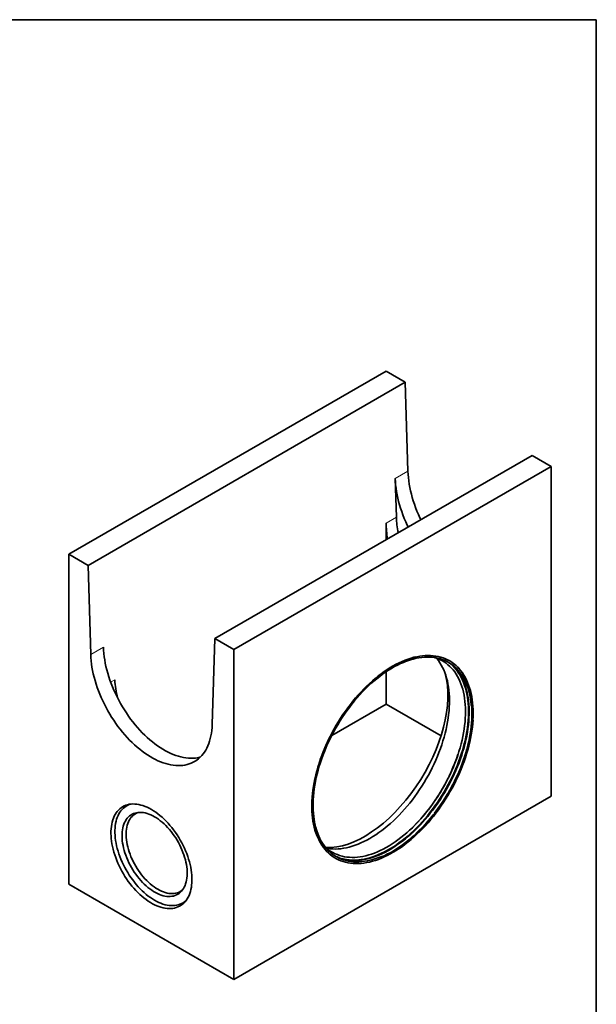
# Model space of a CAD drawing. Units: millimetres. Extents: x 8 to 483, y 1 to 291.
# Drawn here: x 308 to 415, y 108 to 291 of the extents above; entities that cross this region are included whole.
import ezdxf

# ---------------------------------------------------------------- set-up
doc = ezdxf.new("R2010")
doc.units = ezdxf.units.MM
doc.linetypes.add('PHANTOM', pattern=[12.7, 6.35, -1.27, 1.27, -1.27, 1.27, -1.27])
doc.layers.add('FORMAT', color=7, linetype='Continuous')

msp = doc.modelspace()

# ---------------------------------------------------------------- linework, layer by layer
at = {"color": 7, "linetype": 'Continuous', "lineweight": 35}
for p, q in [((375.9702, 225.7508), (317.0446, 191.7338)), ((375.9702, 225.7508), (379.5181, 223.7027)), ((320.5925, 189.6857), (379.5181, 223.7027)), ((380.0101, 207.1471), (379.5181, 223.7027)), ((403.0636, 210.1101), (344.138, 176.0931)), ((403.0636, 210.1101), (406.6115, 208.062)), ((347.6859, 174.045), (406.6115, 208.062)), ((406.6115, 208.062), (406.6115, 146.8214)), ((377.8661, 198.6215), (377.6531, 205.7864)), ((375.9702, 194.4694), (375.9702, 197.527)), ((317.0446, 130.4932), (317.0446, 191.7338)), ((317.0446, 191.7338), (320.5925, 189.6857)), ((321.0846, 173.1301), (320.5925, 189.6857)), ((344.138, 176.0931), (343.646, 160.1056)), ((344.138, 176.0931), (347.6859, 174.045)), ((347.6859, 174.045), (347.6859, 112.8044)), ((375.9702, 163.9094), (375.9702, 169.9392)), ((375.9702, 163.9094), (365.8446, 158.064)), ((375.9702, 163.9094), (386.1656, 158.0237)), ((406.6115, 146.8214), (347.6859, 112.8044)), ((347.6859, 112.8044), (317.0446, 130.4932))]:
    msp.add_line(p, q, dxfattribs=at)
at = {"color": 8, "linetype": 'PHANTOM', "lineweight": 18}
for p, q in [((377.6531, 205.7864), (380.0101, 207.1471)), ((375.9702, 197.527), (377.8661, 198.6215)), ((321.0846, 173.1301), (323.4416, 174.4907)), ((324.7879, 167.9801), (325.5504, 168.4203))]:
    msp.add_line(p, q, dxfattribs=at)
at = {"color": 7, "linetype": 'Continuous', "lineweight": 35, "flags": 128}
for points in [[(382.404, 198.1836), (382.2412, 198.5235), (381.9579, 199.1463), (381.6921, 199.7728), (381.4442, 200.4017), (381.2147, 201.0319), (381.0041, 201.6622), (380.8128, 202.2915), (380.641, 202.9185), (380.4892, 203.5421), (380.3576, 204.1611), (380.2465, 204.7743), (380.156, 205.3807), (380.0864, 205.979), (380.0377, 206.5682), (380.0101, 207.1471)], [(377.6531, 205.7864), (377.6807, 205.2075), (377.7294, 204.6183), (377.799, 204.02), (377.8894, 203.4136), (378.0006, 202.8004), (378.1322, 202.1814), (378.284, 201.5578), (378.4557, 200.9308), (378.6471, 200.3016), (378.8577, 199.6712), (379.0871, 199.041), (379.335, 198.4121), (379.6009, 197.7856), (379.8842, 197.1628), (380.047, 196.8229)], [(323.4416, 174.4907), (323.4692, 173.9118), (323.5178, 173.3227), (323.5875, 172.7243), (323.6779, 172.118), (323.7891, 171.5048), (323.9207, 170.8858), (324.0725, 170.2622), (324.2442, 169.6352), (324.4356, 169.0059), (324.6462, 168.3756), (324.8756, 167.7454), (325.1235, 167.1164), (325.3894, 166.49), (325.6727, 165.8672), (325.9729, 165.2491), (326.2896, 164.6371), (326.622, 164.0321), (326.9696, 163.4354), (327.3317, 162.848), (327.7076, 162.2711), (328.0966, 161.7057), (328.4981, 161.1529), (328.9111, 160.6138), (329.3351, 160.0892), (329.7692, 159.5803), (330.2125, 159.088), (330.6642, 158.6131), (331.1236, 158.1566), (331.5897, 157.7194), (332.0616, 157.3022), (332.5386, 156.9058), (333.0196, 156.5311), (333.5038, 156.1785), (333.9903, 155.849), (334.4781, 155.5429), (334.9665, 155.2611), (335.4543, 155.0038), (335.9408, 154.7717), (336.425, 154.5652), (336.906, 154.3846), (337.383, 154.2303), (337.8549, 154.1026), (338.321, 154.0017), (338.7804, 153.9278), (339.2321, 153.881), (339.6754, 153.8615), (340.1095, 153.8693), (340.5335, 153.9043), (340.9465, 153.9666), (341.348, 154.0559), (341.4372, 154.0798)], [(343.646, 160.1056), (343.6184, 159.5586), (343.5697, 159.0256), (343.5001, 158.5077), (343.4096, 158.0058), (343.2985, 157.5208), (343.1669, 157.0538), (343.0151, 156.6055), (342.8434, 156.1767), (342.652, 155.7684), (342.4414, 155.3813), (342.212, 155.016), (341.9641, 154.6732), (341.6982, 154.3537), (341.4149, 154.058), (341.1146, 153.7867), (340.798, 153.5402), (340.4656, 153.319), (340.118, 153.1236), (339.7559, 152.9543), (339.38, 152.8114), (338.991, 152.6952), (338.5895, 152.6059), (338.1764, 152.5437), (337.7525, 152.5086), (337.3184, 152.5009), (336.8751, 152.5204), (336.4233, 152.5671), (335.964, 152.641), (335.4979, 152.7419), (335.0259, 152.8696), (334.549, 153.0239), (334.068, 153.2045), (333.5838, 153.411), (333.0973, 153.6431), (332.6094, 153.9004), (332.1211, 154.1823), (331.6333, 154.4883), (331.1468, 154.8179), (330.6626, 155.1704), (330.1816, 155.5452), (329.7046, 155.9415), (329.2327, 156.3587), (328.7666, 156.796), (328.3072, 157.2524), (327.8555, 157.7273), (327.4121, 158.2196), (326.9781, 158.7285), (326.5541, 159.2531), (326.141, 159.7922), (325.7396, 160.345), (325.3505, 160.9104), (324.9746, 161.4873), (324.6125, 162.0747), (324.265, 162.6714), (323.9326, 163.2764), (323.6159, 163.8885), (323.3157, 164.5065), (323.0323, 165.1293), (322.7665, 165.7558), (322.5186, 166.3847), (322.2891, 167.0149), (322.0785, 167.6452), (321.8872, 168.2745), (321.7154, 168.9015), (321.5636, 169.5251), (321.432, 170.1441), (321.3209, 170.7573), (321.2304, 171.3637), (321.1608, 171.962), (321.1122, 172.5512), (321.0846, 173.1301)], [(381.3384, 172.6753), (381.127, 172.6223), (380.5868, 172.4697), (380.0418, 172.291), (379.4929, 172.0865), (378.9407, 171.8565), (378.386, 171.6014), (377.8296, 171.3214), (377.2723, 171.0169), (376.7148, 170.6884), (376.1579, 170.3363), (375.6024, 169.9612), (375.049, 169.5634), (374.4986, 169.1437), (373.9517, 168.7025), (373.4093, 168.2405), (372.8721, 167.7582), (372.3408, 167.2565), (371.8161, 166.7359), (371.2988, 166.1972), (370.7896, 165.6411), (370.2891, 165.0684), (369.7982, 164.4799), (369.3174, 163.8764), (368.8474, 163.2588), (368.3889, 162.6278), (367.9425, 161.9844), (367.5089, 161.3295), (367.0885, 160.6639), (366.6821, 159.9885), (366.2901, 159.3044), (365.9132, 158.6125), (365.5517, 157.9137), (365.2063, 157.2089), (364.8774, 156.4992), (364.5655, 155.7855), (364.2709, 155.0689), (363.9942, 154.3502), (363.7356, 153.6306), (363.4956, 152.9109), (363.2744, 152.1923), (363.0724, 151.4756), (362.8899, 150.7619), (362.7271, 150.0522), (362.5842, 149.3474), (362.4614, 148.6485), (362.3589, 147.9565), (362.2769, 147.2724), (362.2154, 146.597), (362.1746, 145.9314), (362.1545, 145.2764), (362.155, 144.6329), (362.1764, 144.0019), (362.2184, 143.3841), (362.281, 142.7806), (362.3642, 142.192), (362.4678, 141.6192), (362.5917, 141.0631), (362.7357, 140.5243), (362.8619, 140.1165)], [(392.1169, 162.2696), (392.1066, 162.9061), (392.0756, 163.5298), (392.0239, 164.1398), (391.9517, 164.7353), (391.8591, 165.3154), (391.7461, 165.8794), (391.6129, 166.4264), (391.4597, 166.9558), (391.2868, 167.4667), (391.0943, 167.9585), (390.8825, 168.4305), (390.6518, 168.882), (390.4024, 169.3125), (390.1347, 169.7213), (389.849, 170.1078), (389.5458, 170.4716), (389.2255, 170.8121), (388.8884, 171.1288), (388.5352, 171.4214), (388.1661, 171.6893), (387.7819, 171.9323), (387.383, 172.15), (386.9699, 172.3421), (386.5433, 172.5084), (386.1036, 172.6485), (385.6516, 172.7624), (385.1879, 172.8498), (384.713, 172.9106), (384.2277, 172.9448), (383.7326, 172.9523), (383.2284, 172.9331), (382.7157, 172.8873), (382.1954, 172.8148), (381.6682, 172.7157), (381.1346, 172.5903), (380.5956, 172.4387), (380.0518, 172.2611), (379.504, 172.0578), (378.9529, 171.829), (378.3994, 171.575), (377.8441, 171.2962), (377.2878, 170.993), (376.7314, 170.6658), (376.1755, 170.315), (375.621, 169.9412), (375.0686, 169.5449), (374.5191, 169.1265), (373.9732, 168.6868), (373.4317, 168.2262), (372.8953, 167.7454), (372.3648, 167.2452), (371.8409, 166.7261), (371.3244, 166.1889), (370.8159, 165.6343), (370.3161, 165.0632), (369.8258, 164.4762), (369.3456, 163.8743), (368.8762, 163.2582), (368.4183, 162.6288), (367.9724, 161.987), (367.5392, 161.3336), (367.1192, 160.6695), (366.7132, 159.9957), (366.3215, 159.3132), (365.9448, 158.6227), (365.5836, 157.9254), (365.2384, 157.2221), (364.9097, 156.5139), (364.5978, 155.8016), (364.3033, 155.0864), (364.0266, 154.3692), (363.768, 153.6509), (363.5279, 152.9326), (363.3066, 152.2153), (363.1044, 151.4999), (362.9217, 150.7874), (362.7586, 150.0789), (362.6154, 149.3753), (362.4923, 148.6776), (362.3895, 147.9867), (362.307, 147.3036), (362.2451, 146.6292), (362.2037, 145.9646), (362.1831, 145.3105), (362.1831, 144.6679), (362.2037, 144.0377), (362.2451, 143.4208), (362.307, 142.8179), (362.3895, 142.23), (362.4923, 141.6579), (362.6154, 141.1023), (362.7586, 140.564), (362.9217, 140.0438), (363.1044, 139.5423), (363.3066, 139.0603), (363.5279, 138.5985), (363.768, 138.1574), (364.0266, 137.7377), (364.3033, 137.34), (364.5978, 136.9648), (364.9097, 136.6126), (365.2384, 136.2839), (365.5836, 135.9792), (365.9448, 135.6989), (366.3215, 135.4434), (366.7132, 135.213), (367.1192, 135.008), (367.5392, 134.8288), (367.9724, 134.6756), (368.4183, 134.5486), (368.8762, 134.4479), (369.3456, 134.3738), (369.8258, 134.3263), (370.3161, 134.3054), (370.8159, 134.3113), (371.3244, 134.3438), (371.8409, 134.403), (372.3648, 134.4888), (372.8953, 134.601), (373.4317, 134.7395), (373.9732, 134.9042), (374.5191, 135.0947), (375.0686, 135.3108), (375.621, 135.5523), (376.1755, 135.8187), (376.7314, 136.1097), (377.2878, 136.425), (377.8441, 136.764), (378.3994, 137.1263), (378.9529, 137.5115), (379.504, 137.9189), (380.0518, 138.3481), (380.5956, 138.7983), (381.1346, 139.2691), (381.6682, 139.7597), (382.1954, 140.2694), (382.7157, 140.7977), (383.2284, 141.3436), (383.7326, 141.9066), (384.2277, 142.4857), (384.713, 143.0802), (385.1879, 143.6894), (385.6516, 144.3122), (386.1036, 144.948), (386.5433, 145.5957), (386.9699, 146.2545), (387.383, 146.9236), (387.7819, 147.6019), (388.1661, 148.2885), (388.5352, 148.9825), (388.8884, 149.6829), (389.2255, 150.3888), (389.5458, 151.0991), (389.849, 151.813), (390.1347, 152.5294), (390.4024, 153.2472), (390.6518, 153.9657), (390.8825, 154.6836), (391.0943, 155.4001), (391.2868, 156.1141), (391.4597, 156.8247), (391.6129, 157.5309), (391.7461, 158.2317), (391.8591, 158.9261), (391.9517, 159.6132), (392.0239, 160.2921), (392.0756, 160.9617), (392.1066, 161.6212), (392.1169, 162.2696)], [(362.9491, 140.7759), (362.9417, 140.8018), (362.8019, 141.3377), (362.6821, 141.8909), (362.5826, 142.4604), (362.5034, 143.0456), (362.4447, 143.6455), (362.4066, 144.2595), (362.3891, 144.8865), (362.3922, 145.5258), (362.416, 146.1764), (362.4604, 146.8374), (362.5253, 147.5079), (362.6107, 148.187), (362.7164, 148.8737), (362.8423, 149.567), (362.9883, 150.266), (363.154, 150.9697), (363.3393, 151.6772), (363.5439, 152.3873), (363.7675, 153.0992), (364.0098, 153.8119), (364.2706, 154.5243), (364.5493, 155.2354), (364.8456, 155.9443), (365.1592, 156.6499), (365.4895, 157.3514), (365.8362, 158.0476), (366.1986, 158.7376), (366.5764, 159.4205), (366.9689, 160.0953), (367.3757, 160.761), (367.7962, 161.4168), (368.2297, 162.0617), (368.6758, 162.6948), (369.1336, 163.3152), (369.6027, 163.922), (370.0823, 164.5145), (370.5718, 165.0917), (371.0706, 165.6529), (371.5778, 166.1973), (372.0928, 166.7241), (372.6148, 167.2326), (373.1433, 167.7221), (373.6773, 168.1919), (374.2162, 168.6413), (374.7591, 169.0696), (375.3054, 169.4764), (375.8543, 169.8611), (376.405, 170.223), (376.9568, 170.5617), (377.5088, 170.8768), (378.0603, 171.1677), (378.6105, 171.4341), (379.1587, 171.6756), (379.7041, 171.8918), (380.2459, 172.0825), (380.7834, 172.2474), (381.0062, 172.3085)], [(385.3272, 172.4483), (385.3882, 172.3747), (385.6787, 171.9975), (385.9513, 171.5976), (386.2056, 171.1757), (386.4411, 170.7323), (386.6576, 170.2682), (386.8548, 169.7839), (387.0323, 169.2801), (387.19, 168.7576), (387.3275, 168.217), (387.4448, 167.6592), (387.5416, 167.085), (387.6179, 166.4951), (387.6734, 165.8903), (387.7081, 165.2717), (387.722, 164.6399), (387.7151, 163.9959), (387.6873, 163.3407), (387.6387, 162.6751), (387.5694, 162.0002), (387.4794, 161.3167), (387.369, 160.6258), (387.2382, 159.9284), (387.0872, 159.2254), (386.9163, 158.518), (386.7256, 157.807), (386.5156, 157.0935), (386.2863, 156.3785), (386.0383, 155.6629), (385.7718, 154.948), (385.4872, 154.2345), (385.1849, 153.5236), (384.8654, 152.8162), (384.529, 152.1134), (384.1764, 151.4161), (383.8079, 150.7253), (383.424, 150.0421), (383.0255, 149.3673), (382.6127, 148.7019), (382.1863, 148.047), (381.7468, 147.4033), (381.295, 146.7718), (380.8314, 146.1534), (380.3568, 145.5491), (379.8717, 144.9595), (379.3769, 144.3856), (378.873, 143.8282), (378.3608, 143.2881), (377.841, 142.7659), (377.3143, 142.2626), (376.7816, 141.7788), (376.2434, 141.3151), (375.7007, 140.8722), (375.1541, 140.4508), (374.6044, 140.0515), (374.0525, 139.6747), (373.4991, 139.3211), (372.9449, 138.9912), (372.3908, 138.6853), (371.8376, 138.4041), (371.286, 138.1477), (370.7368, 137.9167), (370.1908, 137.7113), (369.6488, 137.5318), (369.1115, 137.3786), (368.5796, 137.2517), (368.0541, 137.1514), (367.5355, 137.0778), (367.0246, 137.031), (366.5222, 137.0111), (366.0289, 137.0182), (365.5455, 137.0521), (365.0727, 137.1129), (364.9412, 137.1349)], [(384.9257, 172.5786), (385.088, 172.5291), (385.5152, 172.3781), (385.929, 172.201), (386.3289, 171.998), (386.7142, 171.7696), (387.0846, 171.5159), (387.4393, 171.2374), (387.7779, 170.9344), (388.1, 170.6075), (388.405, 170.2569), (388.6926, 169.8834), (388.9623, 169.4873), (389.2136, 169.0693), (389.4464, 168.63), (389.6602, 168.17), (389.8547, 167.6899), (390.0297, 167.1904), (390.1849, 166.6723), (390.32, 166.1363), (390.4349, 165.5832), (390.5295, 165.0137), (390.6035, 164.4286), (390.6569, 163.8289), (390.6896, 163.2154), (390.7015, 162.5889), (390.6927, 161.9503), (390.6631, 161.3006), (390.6129, 160.6407), (390.542, 159.9716), (390.4505, 159.2941), (390.3386, 158.6093), (390.2065, 157.9181), (390.0544, 157.2216), (389.8824, 156.5207), (389.6908, 155.8164), (389.4799, 155.1098), (389.25, 154.4019), (389.0014, 153.6936), (388.7344, 152.986), (388.4496, 152.2801), (388.1471, 151.5769), (387.8276, 150.8774), (387.4914, 150.1827), (387.1391, 149.4936), (386.7711, 148.8113), (386.388, 148.1367), (385.9902, 147.4707), (385.5785, 146.8143), (385.1533, 146.1684), (384.7153, 145.534), (384.2652, 144.912), (383.8035, 144.3032), (383.3309, 143.7086), (382.8481, 143.129), (382.3557, 142.5652), (381.8546, 142.018), (381.3454, 141.4883), (380.8288, 140.9767), (380.3056, 140.484), (379.7765, 140.0109), (379.2423, 139.5581), (378.7038, 139.1262), (378.1617, 138.7159), (377.6167, 138.3278), (377.0698, 137.9623), (376.5216, 137.6201), (375.973, 137.3016), (375.4247, 137.0072), (374.8775, 136.7374), (374.3322, 136.4926), (373.7896, 136.2732), (373.2505, 136.0793), (372.7156, 135.9114), (372.1857, 135.7697), (371.6615, 135.6543), (371.1439, 135.5654)], [(391.7926, 163.6249), (391.7765, 163.8113), (391.7107, 164.4087), (391.6241, 164.9909), (391.5171, 165.557), (391.3896, 166.1063), (391.242, 166.6379), (391.0743, 167.1511), (390.887, 167.6453), (390.6801, 168.1196), (390.454, 168.5734), (390.2091, 169.0061), (389.9456, 169.4171), (389.664, 169.8057), (389.3646, 170.1715), (389.0479, 170.5138), (388.7143, 170.8323), (388.3643, 171.1265), (387.9984, 171.3959), (387.6171, 171.6403), (387.2209, 171.8591), (386.8105, 172.0521), (386.3863, 172.2192), (385.949, 172.3599), (385.4992, 172.4741), (385.0375, 172.5617), (384.5646, 172.6225), (384.0812, 172.6564), (383.588, 172.6635), (383.0855, 172.6436), (382.5747, 172.5968), (382.0561, 172.5232), (381.5305, 172.4229), (380.9987, 172.296), (380.4614, 172.1428), (379.9194, 171.9633), (379.3734, 171.7579), (379.0373, 171.6194)], [(388.3702, 170.9877), (388.5511, 170.8033), (388.8614, 170.4552), (389.1544, 170.0842), (389.4297, 169.6906), (389.687, 169.2751), (389.9258, 168.8382), (390.1458, 168.3806), (390.3468, 167.9029), (390.5283, 167.4057), (390.6903, 166.8898), (390.8324, 166.3559), (390.9545, 165.8047), (391.0563, 165.237), (391.1378, 164.6536), (391.1989, 164.0552), (391.2393, 163.4429), (391.2592, 162.8173), (391.2584, 162.1794), (391.237, 161.53), (391.1949, 160.8702), (391.1323, 160.2007), (391.0493, 159.5225), (390.9459, 158.8367), (390.8223, 158.1441), (390.6786, 157.4456), (390.5152, 156.7424), (390.3321, 156.0353), (390.1297, 155.3254), (389.9082, 154.6137), (389.668, 153.9011), (389.4094, 153.1886), (389.1327, 152.4773), (388.8383, 151.7681), (388.5267, 151.062), (388.1983, 150.3601), (387.8535, 149.6632), (387.4928, 148.9724), (387.1168, 148.2886), (386.7259, 147.6129), (386.3207, 146.9461), (385.9017, 146.2891), (385.4697, 145.6429), (385.025, 145.0084), (384.5685, 144.3865), (384.1007, 143.7781), (383.6222, 143.184), (383.1338, 142.6049), (382.6361, 142.0419), (382.1298, 141.4955), (381.6157, 140.9667), (381.0944, 140.456), (380.5666, 139.9644), (380.0332, 139.4923), (379.4949, 139.0406), (378.9523, 138.6097), (378.4063, 138.2004), (377.8577, 137.8133), (377.3072, 137.4487), (376.7555, 137.1073), (376.2035, 136.7895), (375.6519, 136.4959), (375.1015, 136.2266), (374.553, 135.9823), (374.0073, 135.7632), (373.465, 135.5695), (372.927, 135.4017), (372.394, 135.2598), (371.8667, 135.1442), (371.3459, 135.055)], [(387.2967, 171.8198), (387.3382, 171.7934), (387.7119, 171.5365), (388.07, 171.2546), (388.4118, 170.9482), (388.737, 170.6178), (389.0451, 170.2636), (389.3357, 169.8864), (389.6082, 169.4865), (389.8625, 169.0646), (390.098, 168.6212), (390.3145, 168.1571), (390.5117, 167.6728), (390.6892, 167.169), (390.8469, 166.6465), (390.9845, 166.1059), (391.1017, 165.5481), (391.1959, 164.9915)], [(372.7393, 135.2493), (372.9837, 135.3161), (373.5212, 135.481), (374.063, 135.6717), (374.6083, 135.8879), (375.1565, 136.1294), (375.7068, 136.3958), (376.2583, 136.6867), (376.8103, 137.0018), (377.362, 137.3405), (377.9127, 137.7024), (378.4616, 138.0871), (379.008, 138.4938), (379.5509, 138.9222), (380.0898, 139.3716), (380.6238, 139.8414), (381.1522, 140.3309), (381.6743, 140.8393), (382.1893, 141.3662), (382.6965, 141.9105), (383.1952, 142.4718), (383.6848, 143.049), (384.1644, 143.6414), (384.6335, 144.2483), (385.0913, 144.8687), (385.5373, 145.5018), (385.9709, 146.1467), (386.3914, 146.8024), (386.7981, 147.4682), (387.1907, 148.143), (387.5685, 148.8259), (387.9309, 149.5159), (388.2776, 150.2121), (388.6079, 150.9136), (388.9214, 151.6192), (389.2178, 152.3281), (389.4965, 153.0392), (389.7573, 153.7516), (389.9996, 154.4643), (390.2232, 155.1762), (390.4278, 155.8863), (390.6131, 156.5938), (390.7788, 157.2975), (390.9247, 157.9965), (391.0506, 158.6898), (391.1564, 159.3765), (391.2417, 160.0556), (391.3067, 160.7261), (391.3511, 161.3871), (391.3748, 162.0377), (391.378, 162.677), (391.3605, 163.304), (391.3224, 163.918), (391.2637, 164.5179), (391.1845, 165.1031), (391.085, 165.6726), (390.9652, 166.2258), (390.8254, 166.7617), (390.8217, 166.7745)], [(378.3853, 137.084), (378.4175, 137.1057), (378.972, 137.4922), (379.524, 137.9011), (380.0728, 138.3316), (380.6175, 138.7833), (381.1574, 139.2555), (381.6918, 139.7476), (382.2198, 140.2589), (382.7409, 140.7886), (383.2543, 141.3361), (383.7592, 141.9006), (384.255, 142.4813), (384.7409, 143.0774), (385.2164, 143.688), (385.6807, 144.3124), (386.1332, 144.9497), (386.5733, 145.599), (387.0004, 146.2594), (387.4139, 146.93), (387.8131, 147.6098), (388.1977, 148.298), (388.5669, 148.9935), (388.9204, 149.6954), (389.2576, 150.4027), (389.5781, 151.1146), (389.8814, 151.8298), (390.1671, 152.5476), (390.4348, 153.2669), (390.6842, 153.9867), (390.9148, 154.7059), (391.1264, 155.4237), (391.3187, 156.139), (391.4914, 156.8509), (391.6443, 157.5582), (391.7772, 158.2602), (391.8898, 158.9557), (391.9821, 159.6439), (392.0538, 160.3238), (392.1012, 160.9341)], [(391.9079, 162.4066), (391.9083, 162.3708), (391.9052, 161.7316), (391.8814, 161.081), (391.837, 160.42), (391.7721, 159.7495), (391.6867, 159.0704), (391.581, 158.3837), (391.4551, 157.6904), (391.3092, 156.9913), (391.1434, 156.2876), (390.9582, 155.5802), (390.7536, 154.87), (390.5299, 154.1581), (390.2876, 153.4455), (390.0269, 152.7331), (389.7481, 152.0219), (389.4518, 151.3131), (389.1382, 150.6074), (388.8079, 149.906), (388.4613, 149.2098), (388.0988, 148.5197), (387.721, 147.8368), (387.3285, 147.162), (386.9217, 146.4963), (386.5012, 145.8405), (386.0677, 145.1956), (385.6217, 144.5626), (385.1638, 143.9422), (384.6947, 143.3353), (384.2151, 142.7428), (383.7256, 142.1656), (383.2269, 141.6044), (382.7197, 141.06), (382.2046, 140.5332), (381.6826, 140.0247), (381.1542, 139.5352), (380.6201, 139.0655), (380.0813, 138.6161), (379.5383, 138.1877), (378.992, 137.7809), (378.4607, 137.4083)], [(332.3653, 144.3541), (332.7623, 144.1127), (333.1583, 143.8479), (333.552, 143.5602), (333.9425, 143.2505), (334.3285, 142.9197), (334.7091, 142.5687), (335.0831, 142.1984), (335.4496, 141.8099), (335.8074, 141.4043), (336.1557, 140.9827), (336.4934, 140.5463), (336.8196, 140.0963), (337.1334, 139.634), (337.4339, 139.1605), (337.7203, 138.6774), (337.9917, 138.1858), (338.2475, 137.6872), (338.4868, 137.183), (338.7091, 136.6746), (338.9137, 136.1634), (339.1001, 135.6507), (339.2677, 135.1381), (339.4161, 134.627), (339.5448, 134.1188), (339.6535, 133.6149), (339.7419, 133.1167), (339.8097, 132.6256), (339.8568, 132.143), (339.883, 131.6702), (339.8882, 131.2085), (339.8725, 130.7593), (339.8358, 130.3237), (339.7784, 129.9031), (339.7002, 129.4985), (339.6017, 129.1111), (339.4829, 128.7419), (339.3443, 128.3921), (339.1863, 128.0625), (339.0092, 127.7541), (338.8137, 127.4678), (338.6001, 127.2043), (338.3692, 126.9644), (338.1216, 126.7488), (337.8579, 126.558), (337.5789, 126.3926), (337.2854, 126.2531), (336.9781, 126.1397), (336.658, 126.053), (336.3259, 125.993), (335.9828, 125.96), (335.6296, 125.954), (335.2674, 125.9752), (334.897, 126.0233), (334.5195, 126.0983), (334.1361, 126.1999), (333.7477, 126.328), (333.3555, 126.4821), (332.9605, 126.6617), (332.5639, 126.8665), (332.1667, 127.0958), (331.77, 127.349), (331.375, 127.6254), (330.9828, 127.9241), (330.5944, 128.2445), (330.211, 128.5855), (329.8336, 128.9463), (329.4632, 129.3258), (329.1009, 129.723), (328.7477, 130.1367), (328.4046, 130.5659), (328.0726, 131.0093), (327.7524, 131.4656), (327.4452, 131.9337), (327.1517, 132.4121), (326.8727, 132.8996), (326.609, 133.3949), (326.3613, 133.8964), (326.1304, 134.4029), (325.9169, 134.913), (325.7213, 135.4251), (325.5443, 135.9379), (325.3862, 136.4499), (325.2476, 136.9598), (325.1289, 137.466), (325.0303, 137.9672), (324.9522, 138.462), (324.8947, 138.9491), (324.8581, 139.4269), (324.8423, 139.8943), (324.8476, 140.3499), (324.8738, 140.7925), (324.9209, 141.2207), (324.9887, 141.6335), (325.0771, 142.0297), (325.1858, 142.4081), (325.3145, 142.7677), (325.4628, 143.1075), (325.6304, 143.4266), (325.8168, 143.7241), (326.0214, 143.999), (326.2437, 144.2508), (326.4831, 144.4787), (326.7389, 144.6819), (327.0103, 144.8601), (327.2967, 145.0126), (327.5972, 145.1391), (327.9109, 145.2392), (328.2371, 145.3126), (328.5749, 145.3591), (328.9231, 145.3786), (329.281, 145.371), (329.6474, 145.3364), (330.0215, 145.2748), (330.402, 145.1864), (330.7881, 145.0715), (331.1785, 144.9304), (331.5723, 144.7635), (331.9682, 144.5712), (332.3653, 144.3541)], [(338.8177, 127.4732), (338.748, 127.4093), (338.4977, 127.2052), (338.2317, 127.026), (337.9508, 126.8723), (337.6556, 126.7445), (337.3472, 126.6429), (337.0263, 126.5678), (336.6938, 126.5195), (336.3508, 126.4982), (335.9981, 126.5037), (335.6368, 126.5362), (335.2679, 126.5955), (334.8925, 126.6816), (334.5115, 126.794), (334.1261, 126.9326), (333.7375, 127.0969), (333.3466, 127.2864), (332.9545, 127.5006), (332.5625, 127.739), (332.1716, 128.0008), (331.7829, 128.2853), (331.3976, 128.5917), (331.0166, 128.9191), (330.6411, 129.2665), (330.2722, 129.6331), (329.9109, 130.0178), (329.5583, 130.4194), (329.2152, 130.8369), (328.8828, 131.269), (328.5619, 131.7145), (328.2534, 132.1722), (327.9583, 132.6408), (327.6773, 133.1189), (327.4113, 133.6052), (327.161, 134.0983), (326.9272, 134.5969), (326.7104, 135.0994), (326.5113, 135.6045), (326.3305, 136.1107), (326.1684, 136.6166), (326.0256, 137.1208), (325.9025, 137.6218), (325.7993, 138.1183), (325.7164, 138.6088), (325.654, 139.0919), (325.6123, 139.5662), (325.5914, 140.0305), (325.5914, 140.4833), (325.6123, 140.9235), (325.654, 141.3497), (325.7164, 141.7608), (325.7993, 142.1555), (325.9025, 142.5329), (326.0256, 142.8917), (326.1684, 143.231), (326.3305, 143.5498), (326.5113, 143.8473), (326.7104, 144.1225), (326.9272, 144.3747), (327.161, 144.6032), (327.4113, 144.8074), (327.6773, 144.9865), (327.9583, 145.1403), (328.2534, 145.2681), (328.4972, 145.3509)], [(332.9545, 142.9931), (333.3096, 142.7761), (333.6635, 142.5357), (334.0149, 142.2728), (334.3627, 141.9884), (334.7056, 141.6833), (335.0424, 141.3586), (335.3721, 141.0155), (335.6935, 140.6551), (336.0054, 140.2787), (336.3067, 139.8875), (336.5966, 139.483), (336.8738, 139.0665), (337.1376, 138.6395), (337.3869, 138.2033), (337.621, 137.7596), (337.839, 137.3099), (338.0401, 136.8556), (338.2237, 136.3985), (338.3892, 135.9399), (338.5359, 135.4816), (338.6634, 135.0252), (338.7711, 134.5721), (338.8589, 134.1239), (338.9263, 133.6822), (338.9731, 133.2486), (338.9991, 132.8244), (339.0043, 132.4112), (338.9887, 132.0104), (338.9522, 131.6234), (338.8951, 131.2515), (338.8175, 130.896), (338.7197, 130.5581), (338.6021, 130.239), (338.4649, 129.9397), (338.3088, 129.6614), (338.1342, 129.405), (337.9417, 129.1713), (337.7321, 128.9611), (337.5059, 128.7753), (337.2641, 128.6144), (337.0075, 128.4789), (336.7368, 128.3694), (336.4532, 128.2862), (336.1574, 128.2297), (335.8507, 128.1999), (335.5339, 128.1971), (335.2083, 128.2212), (334.8748, 128.2721), (334.5348, 128.3497), (334.1893, 128.4537), (333.8396, 128.5837), (333.4868, 128.7393), (333.1322, 128.9199), (332.7769, 129.125), (332.4223, 129.3538), (332.0695, 129.6055), (331.7198, 129.8793), (331.3743, 130.1742), (331.0342, 130.4892), (330.7008, 130.8233), (330.3752, 131.1752), (330.0584, 131.5437), (329.7516, 131.9277), (329.4559, 132.3257), (329.1722, 132.7364), (328.9016, 133.1583), (328.6449, 133.5901), (328.4031, 134.0302), (328.177, 134.4771), (327.9674, 134.9293), (327.7749, 135.3852), (327.6003, 135.8433), (327.4442, 136.3019), (327.307, 136.7595), (327.1893, 137.2145), (327.0915, 137.6653), (327.0139, 138.1104), (326.9568, 138.5482), (326.9204, 138.9773), (326.9047, 139.3962), (326.91, 139.8033), (326.936, 140.1974), (326.9828, 140.577), (327.0502, 140.9409), (327.1379, 141.2878), (327.2457, 141.6164), (327.3732, 141.9257), (327.5199, 142.2146), (327.6853, 142.4821), (327.8689, 142.7273), (328.0701, 142.9493), (328.2881, 143.1474), (328.5221, 143.3209), (328.7715, 143.4691), (329.0352, 143.5916), (329.3125, 143.688), (329.6023, 143.7579), (329.9037, 143.8011), (330.2156, 143.8174), (330.5369, 143.8068), (330.8666, 143.7692), (331.2035, 143.705), (331.5464, 143.6141), (331.8942, 143.4971), (332.2456, 143.3542), (332.5994, 143.186), (332.9545, 142.9931)], [(338.1849, 129.4745), (338.1195, 129.4175), (337.8915, 129.2436), (337.6483, 129.0947), (337.3906, 128.9712), (337.1194, 128.8737), (336.8356, 128.8024), (336.5403, 128.7576), (336.2345, 128.7394), (335.9192, 128.748), (335.5956, 128.7833), (335.2647, 128.8451), (334.9279, 128.9333), (334.5861, 129.0475), (334.2407, 129.1874), (333.8929, 129.3524), (333.5438, 129.5419), (333.1947, 129.7554), (332.8469, 129.992), (332.5015, 130.251), (332.1597, 130.5313), (331.8228, 130.8321), (331.492, 131.1522), (331.1684, 131.4906), (330.8531, 131.8461), (330.5472, 132.2173), (330.2519, 132.6031), (329.9682, 133.002), (329.697, 133.4127), (329.4393, 133.8336), (329.1961, 134.2634), (328.9681, 134.7005), (328.7562, 135.1434), (328.5611, 135.5905), (328.3835, 136.0403), (328.224, 136.4911), (328.0832, 136.9414), (327.9616, 137.3897), (327.8596, 137.8343), (327.7776, 138.2736), (327.7158, 138.7062), (327.6745, 139.1305), (327.6538, 139.545), (327.6538, 139.9483), (327.6745, 140.3389), (327.7158, 140.7155), (327.7776, 141.0768), (327.8596, 141.4214), (327.9616, 141.7482), (328.0832, 142.0561), (328.224, 142.3439), (328.3835, 142.6106), (328.5611, 142.8553), (328.7562, 143.0772), (328.9681, 143.2754), (329.1961, 143.4493), (329.4393, 143.5982), (329.697, 143.7216), (329.9138, 143.802)], [(362.4481, 143.6398), (362.4923, 143.1795), (362.5685, 142.5896), (362.6653, 142.0154), (362.7826, 141.4576), (362.9202, 140.917), (363.0779, 140.3945), (363.2554, 139.8907), (363.4525, 139.4064), (363.6691, 138.9423), (363.9046, 138.4989), (364.1588, 138.077), (364.4314, 137.6771), (364.722, 137.2999), (365.0301, 136.9457), (365.3553, 136.6153), (365.6971, 136.3089), (366.0552, 136.027), (366.4288, 135.7701), (366.8176, 135.5385), (367.221, 135.3325), (367.6384, 135.1524), (368.0693, 134.9985), (368.5129, 134.8711), (368.9687, 134.7701), (369.4361, 134.6959), (369.9143, 134.6485), (370.4027, 134.628), (370.9006, 134.6345)], [(371.1439, 135.5654), (370.6335, 135.5032), (370.1311, 135.4678), (369.6374, 135.4591), (369.1532, 135.4772), (368.679, 135.5222), (368.2156, 135.5938), (367.7636, 135.6921), (367.3238, 135.8168), (366.8966, 135.9678), (366.4828, 136.1449), (366.0829, 136.3479), (365.6976, 136.5763), (365.3272, 136.83), (364.9725, 137.1085), (364.6339, 137.4115), (364.6276, 137.4174)], [(374.6943, 135.929), (374.3937, 135.8056), (373.8477, 135.6002), (373.3057, 135.4207), (372.7684, 135.2675), (372.2366, 135.1406), (371.711, 135.0403), (371.1924, 134.9667), (370.6815, 134.9199), (370.1791, 134.9), (369.6859, 134.9071), (369.2025, 134.941), (368.7296, 135.0018), (368.2679, 135.0894), (367.8181, 135.2036), (367.3808, 135.3443), (366.9566, 135.5113), (366.5462, 135.7044), (366.4704, 135.7437)], [(370.9006, 134.6345), (371.4074, 134.6678), (371.9222, 134.728), (372.4444, 134.815), (372.9731, 134.9286), (373.5078, 135.0687), (374.0476, 135.2351), (374.5917, 135.4275), (375.1394, 135.6458), (375.1789, 135.6625)]]:
    msp.add_lwpolyline(points, dxfattribs=at)
at = {"color": 8, "linetype": 'PHANTOM', "lineweight": 18, "flags": 128}
for points in [[(381.0062, 172.3085), (381.3158, 172.3862), (381.8423, 172.4989), (382.3623, 172.5851), (382.875, 172.6448), (383.3797, 172.6779), (383.8757, 172.6844), (384.3623, 172.6642), (384.8388, 172.6174), (385.3045, 172.5441), (385.7588, 172.4442), (386.2011, 172.3181), (386.6307, 172.1659), (387.0471, 171.9877), (387.4496, 171.7838), (387.8377, 171.5545), (388.2109, 171.3002), (388.5686, 171.0212), (388.9103, 170.7178), (389.2356, 170.3905), (389.5439, 170.0398), (389.8349, 169.6661), (390.1082, 169.27), (390.3634, 168.8521), (390.6001, 168.4128), (390.8179, 167.9529), (391.0167, 167.4729), (391.196, 166.9735), (391.3557, 166.4555), (391.4956, 165.9196), (391.6153, 165.3665), (391.7149, 164.7969), (391.794, 164.2118), (391.8527, 163.6118), (391.8908, 162.9979), (391.9079, 162.4066)], [(392.1012, 160.9341), (392.105, 160.9944), (392.1355, 161.6549), (392.1453, 162.3042), (392.1343, 162.9416), (392.1026, 163.5661), (392.0503, 164.1768), (391.9774, 164.773), (391.884, 165.3538), (391.7702, 165.9183), (391.6362, 166.4659), (391.4822, 166.9957), (391.3084, 167.5071), (391.115, 167.9993), (390.9023, 168.4716), (390.6706, 168.9234), (390.4202, 169.3541), (390.1514, 169.763), (389.8647, 170.1496), (389.5604, 170.5134), (389.239, 170.8539), (388.9008, 171.1706), (388.5465, 171.463), (388.1763, 171.7307), (387.7909, 171.9735), (387.3908, 172.1909), (386.9766, 172.3826), (386.5488, 172.5484), (386.1079, 172.6881), (385.6547, 172.8014), (385.1898, 172.8883), (384.7137, 172.9485), (384.2272, 172.982), (383.7309, 172.9887), (383.2254, 172.9687), (382.7116, 172.922), (382.1901, 172.8486), (381.6617, 172.7487), (381.3384, 172.6753)], [(391.1959, 164.9915), (391.1986, 164.9739), (391.2748, 164.384), (391.3303, 163.7792), (391.365, 163.1606), (391.3789, 162.5288), (391.372, 161.8848), (391.3442, 161.2296), (391.2956, 160.564), (391.2263, 159.8891), (391.1364, 159.2056), (391.0259, 158.5147), (390.8951, 157.8173), (390.7441, 157.1143), (390.5732, 156.4069), (390.3826, 155.6959), (390.1725, 154.9824), (389.9433, 154.2674), (389.6952, 153.5518), (389.4287, 152.8369), (389.1441, 152.1234), (388.8419, 151.4125), (388.5223, 150.7051), (388.186, 150.0023), (387.8333, 149.305), (387.4648, 148.6142), (387.081, 147.931), (386.6824, 147.2562), (386.2696, 146.5909), (385.8432, 145.9359), (385.4038, 145.2922), (384.9519, 144.6607), (384.4884, 144.0424), (384.0137, 143.438), (383.5286, 142.8484), (383.0338, 142.2745), (382.5299, 141.7171), (382.0177, 141.177), (381.4979, 140.6548), (380.9713, 140.1515), (380.4385, 139.6677), (379.9003, 139.204), (379.3576, 138.7611), (378.811, 138.3397), (378.2614, 137.9404), (377.7094, 137.5636), (377.156, 137.21), (376.6018, 136.8801), (376.0478, 136.5743), (375.4945, 136.293), (374.9429, 136.0366), (374.6943, 135.929)], [(375.1789, 135.6625), (375.6899, 135.8895), (376.2424, 136.1584), (376.7962, 136.452), (377.3504, 136.7699), (377.9043, 137.1118), (378.457, 137.477), (379.0079, 137.8651), (379.5561, 138.2756), (380.1009, 138.7078), (380.6414, 139.1611), (381.177, 139.635), (381.7068, 140.1287), (382.2301, 140.6415), (382.7462, 141.1727), (383.2543, 141.7216), (383.7538, 142.2873), (384.2438, 142.8691), (384.7238, 143.4662), (385.193, 144.0777), (385.6508, 144.7027), (386.0965, 145.3404), (386.5295, 145.9899), (386.9491, 146.6502), (387.3549, 147.3203), (387.7462, 147.9995), (388.1224, 148.6866), (388.483, 149.3807), (388.8276, 150.0809), (389.1556, 150.7861), (389.4666, 151.4954), (389.7601, 152.2077), (390.0357, 152.9221), (390.293, 153.6375), (390.5317, 154.3529), (390.7513, 155.0672), (390.9517, 155.7796), (391.1325, 156.489), (391.2935, 157.1943), (391.4344, 157.8946), (391.5551, 158.5889), (391.6553, 159.2762), (391.735, 159.9555), (391.7939, 160.6259), (391.8321, 161.2864), (391.8495, 161.9362), (391.846, 162.5741), (391.8217, 163.1995), (391.7926, 163.6249)], [(378.37, 138.8707), (378.4365, 138.9219), (378.9813, 139.3541), (379.5218, 139.8074), (380.0574, 140.2813), (380.5872, 140.775), (381.1105, 141.2878), (381.6266, 141.819), (382.1347, 142.3679), (382.6342, 142.9336), (383.1242, 143.5155), (383.6042, 144.1125), (384.0734, 144.724), (384.5312, 145.3491), (384.9769, 145.9868), (385.4099, 146.6362), (385.8295, 147.2965), (386.2353, 147.9667), (386.6266, 148.6458), (387.0028, 149.3329), (387.3635, 150.0271), (387.708, 150.7272), (388.036, 151.4325), (388.347, 152.1417), (388.6405, 152.8541), (388.9161, 153.5684), (389.1734, 154.2838), (389.4121, 154.9992), (389.6318, 155.7136), (389.8321, 156.4259), (390.013, 157.1353), (390.1739, 157.8406), (390.3149, 158.5409), (390.4355, 159.2352), (390.5357, 159.9225), (390.5395, 159.9513)], [(370.9177, 134.5794), (370.4217, 134.573), (369.9351, 134.5931), (369.4586, 134.6399), (368.9929, 134.7133), (368.5386, 134.8131), (368.0963, 134.9392), (367.6667, 135.0915), (367.2503, 135.2697), (366.8478, 135.4736), (366.4597, 135.7028), (366.0865, 135.9571), (365.7288, 136.2362), (365.3871, 136.5396), (365.0619, 136.8668), (364.7535, 137.2175), (364.4625, 137.5912), (364.1892, 137.9873), (363.934, 138.4053), (363.6974, 138.8445), (363.4795, 139.3045), (363.2807, 139.7845), (363.1014, 140.2838), (362.9491, 140.7759)], [(362.8619, 140.1165), (362.8997, 140.0036), (363.0833, 139.5017), (363.2864, 139.0194), (363.5087, 138.5572), (363.7497, 138.1159), (364.0094, 137.696), (364.2871, 137.2982), (364.5827, 136.9229), (364.8956, 136.5707), (365.2254, 136.2421), (365.5718, 135.9375), (365.9341, 135.6574), (366.3119, 135.4021), (366.7047, 135.172), (367.112, 134.9674), (367.5331, 134.7886), (367.9675, 134.6358), (368.4146, 134.5093), (368.8737, 134.4092), (369.3443, 134.3356), (369.8257, 134.2888), (370.3172, 134.2686), (370.8182, 134.2753)], [(378.4607, 137.4083), (378.4431, 137.3963), (377.8924, 137.0343), (377.3406, 136.6956), (376.7886, 136.3806), (376.2371, 136.0897), (375.6869, 135.8233), (375.1387, 135.5818), (374.5933, 135.3655), (374.0515, 135.1748), (373.514, 135.01), (372.9816, 134.8711), (372.4551, 134.7585), (371.9351, 134.6723), (371.4224, 134.6126), (370.9177, 134.5794)], [(370.8182, 134.2753), (371.3279, 134.3086), (371.8456, 134.3687), (372.3707, 134.4554), (372.9024, 134.5686), (373.4399, 134.7081), (373.9826, 134.8738), (374.5296, 135.0654), (375.0803, 135.2826), (375.6338, 135.5253), (376.1894, 135.7929), (376.7464, 136.0852), (377.3039, 136.4017), (377.8612, 136.742), (378.3853, 137.084)]]:
    msp.add_lwpolyline(points, dxfattribs=at)
at = {"color": 7, "linetype": 'Continuous', "lineweight": 35}
for centre, radius, start, end in [((395.7357, 199.2177), 17.8796, 181.910981, 191.171161), ((355.906, 165.8918), 35.2671, 318.746234, 341.259143), ((369.9502, 143.6767), 8.734, 255.259024, 279.19548)]:
    msp.add_arc(centre, radius, start, end, dxfattribs=at)
for centre, major_axis, ratio, start_param, end_param in [((387.0514, 191.5918), (-7.4037, 13.8069), 0.59716343, 0.83910417, 1.05099885), ((336.6047, 162.4695), (-8.2257, 13.3331), 0.55689396, 0.80410696, 1.06062201), ((372.4691, 156.3302), (11.1177, 18.021), 0.55689396, 3.43805951, 5.81194566)]:
    msp.add_ellipse(centre, major_axis=major_axis, ratio=ratio, start_param=start_param, end_param=end_param, dxfattribs=at)
at = {"layer": 'FORMAT', "color": 7, "lineweight": 35}
for p, q in [((20, 291), (415, 291)), ((415, 291), (415, 5))]:
    msp.add_line(p, q, dxfattribs=at)

doc.saveas('drawing.dxf')
